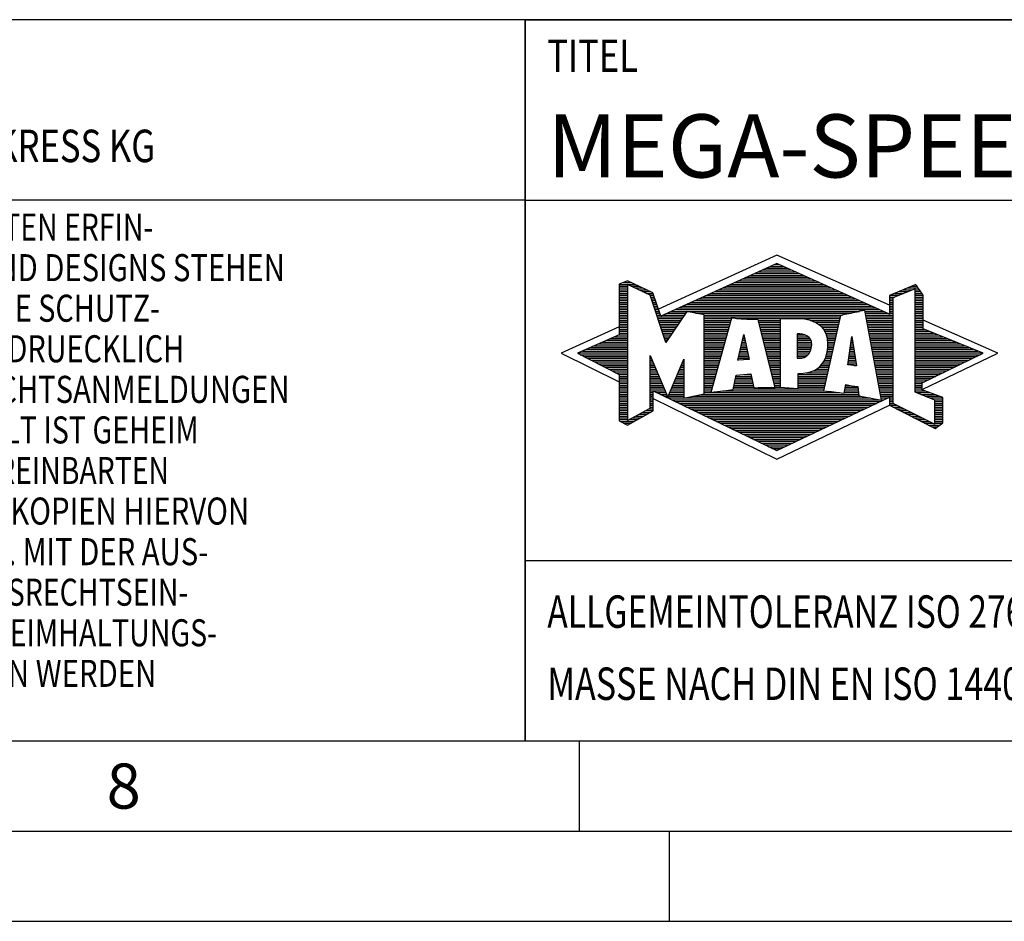
# Model space of a CAD drawing. Units: millimetres. Extents: x 0 to 594, y 0 to 420.
# Drawn here: x 366 to 421, y 0 to 50 of the extents above; entities that cross this region are included whole.
import ezdxf

# ---------------------------------------------------------------- set-up
doc = ezdxf.new("R2010")
doc.units = ezdxf.units.MM
doc.header["$LTSCALE"] = 32.67
doc.layers.add('608045012-000-00-ED1_FORMAT', color=7, linetype='CONTINUOUS')
doc.styles.get("Standard").update_dxf_attribs({"font": 'TXT.SHX', "width": 0.7})

# ---------------------------------------------------------------- blocks, each defined once
blk = doc.blocks.new('TITLEBLOCK_BL1', base_point=(489, 30))
at = {"layer": '608045012-000-00-ED1_FORMAT', "color": 7, "linetype": 'CONTINUOUS'}
for p, q in [((584, 50), (394, 50)), ((394, 10), (394, 50)), ((394, 40), (584, 40)), ((394, 20), (584, 20))]:
    blk.add_line(p, q, dxfattribs=at)
at = {"layer": '608045012-000-00-ED1_FORMAT', "color": 2, "linetype": 'CONTINUOUS', "width": 0.780952}
blk.add_text('TITEL', height=1.8, dxfattribs=at).set_placement((395.225, 47.1))
blk = doc.blocks.new('COPYRIGHT_BL2', base_point=(359, 30))
at = {"layer": '608045012-000-00-ED1_FORMAT', "color": 7, "linetype": 'CONTINUOUS'}
for p, q in [((394, 50), (324, 50)), ((324, 50), (324, 10)), ((394, 40), (324, 40))]:
    blk.add_line(p, q, dxfattribs=at)
at = {"layer": '608045012-000-00-ED1_FORMAT', "color": 3, "linetype": 'CONTINUOUS'}
blk.add_circle((338, 47), 1.5, dxfattribs=at)
blk.add_arc((338, 47), 0.915, 48.0077, 311.9923, dxfattribs=at)
at = {"layer": '608045012-000-00-ED1_FORMAT', "color": 2, "linetype": 'CONTINUOUS'}
for s, height, width, p in [('MAPAL', 2.5, 0.838095, (325, 45.75)), ('FABRIK FUER PRAEZISIONSWERKZEUGE DR. KRESS KG', 1.8, 0.781481, (325, 42.1)), ('ALLE RECHTE AN DEN IN DER ZEICHNUNG DARGESTELLTEN ERFIN-', 1.5, 0.771684, (324.5, 37.75)), ('DUNGEN, KNOW-HOW, TECHNISCHEN LOESUNGEN UND DESIGNS STEHEN', 1.5, 0.793103, (324.5, 35.5)), ('ALLEIN MAPAL ZU. SOWEIT MAPAL HIERAUF NOCH KEINE SCHUTZ-', 1.5, 0.780612, (324.5, 33.25)), ('RECHTE ANGEMELDET HAT, BEHAELT MAPAL SICH AUSDRUECKLICH', 1.5, 0.782684, (324.5, 31)), ('AUCH DAS RECHT ZUR EINREICHUNG VON SCHUTZRECHTSANMELDUNGEN', 1.5, 0.791872, (324.5, 28.75)), ('VOR. DIE ZEICHNUNG SOWIE DER DARGESTELLTE INHALT IST GEHEIM', 1.5, 0.77845, (324.5, 26.5)), ('ZU HALTEN. VERVIELFAELTIGUNGEN SIND NUR ZUM VEREINBARTEN', 1.5, 0.769558, (324.5, 24.25)), ('ZWECK GESTATTET. WEDER DIESE ZEICHNUNG NOCH KOPIEN HIERVON', 1.5, 0.796388, (324.5, 22)), ('DUERFEN DRITTEN ZUGAENGLICH GEMACHT WERDEN. MIT DER AUS-', 1.5, 0.794218, (324.5, 19.75)), ('HAENDIGUNG DIESER ZEICHNUNG IST KEINE NUTZUNGSRECHTSEIN-', 1.5, 0.773384, (324.5, 17.5)), ('RAEUMUNG VERBUNDEN. VERSTOESSE GEGEN DIE GEHEIMHALTUNGS-', 1.5, 0.775935, (324.5, 15.25)), ('VERPFLICHTUNG UND NUTZUNGSBESCHRAENKUNGEN WERDEN ', 1.5, 0.797376, (324.5, 13)), ('ZIVILRECHTLICH UND STRAFRECHTLICH VERFOLGT.', 1.5, 0.767996, (324.5, 10.75))]:
    blk.add_text(s, height=height, dxfattribs=dict(at, width=width)).set_placement(p)
blk = doc.blocks.new('FIRMENLOGO_BL3', base_point=(425.34, 30.061))
at = {"layer": '608045012-000-00-ED1_FORMAT', "color": 9, "linetype": 'CONTINUOUS'}
for p, q in [((407.95, 36.94), (401.391, 33.954)), ((414.202, 34.17), (407.95, 36.94)), ((407.157, 36.121), (408.751, 36.121)), ((407.378, 36.221), (408.528, 36.221)), ((407.598, 36.321), (408.305, 36.321)), ((407.819, 36.421), (408.083, 36.421)), ((399.666, 35.521), (399.692, 35.521)), ((405.834, 35.521), (410.087, 35.521)), ((406.055, 35.621), (409.864, 35.621)), ((406.275, 35.721), (409.641, 35.721)), ((406.496, 35.821), (409.419, 35.821)), ((406.716, 35.921), (409.196, 35.921)), ((406.937, 36.021), (408.973, 36.021)), ((399.207, 35.321), (400.109, 35.321)), ((399.207, 35.221), (399.683, 35.221)), ((399.207, 35.121), (399.683, 35.121)), ((399.207, 35.021), (399.683, 35.021)), ((399.431, 35.421), (399.901, 35.421)), ((399.884, 35.221), (400.318, 35.221)), ((400.093, 35.121), (400.526, 35.121)), ((400.302, 35.021), (400.735, 35.021)), ((404.732, 35.021), (411.2, 35.021)), ((404.952, 35.121), (410.977, 35.121)), ((405.173, 35.221), (410.754, 35.221)), ((405.393, 35.321), (410.532, 35.321)), ((405.614, 35.421), (410.309, 35.421)), ((414.409, 34.585), (415.61, 35.078)), ((414.961, 35.021), (415.472, 35.021)), ((415.202, 35.121), (415.804, 35.121)), ((415.444, 35.221), (415.738, 35.221)), ((415.61, 35.078), (415.61, 29.359)), ((415.61, 35.021), (415.873, 35.021)), ((399.208, 34.921), (399.683, 34.921)), ((399.208, 34.821), (399.683, 34.821)), ((399.208, 34.721), (399.683, 34.721)), ((399.208, 34.621), (399.683, 34.621)), ((399.208, 34.521), (399.683, 34.521)), ((399.208, 34.421), (399.683, 34.421)), ((400.512, 34.921), (400.943, 34.921)), ((400.721, 34.821), (401.089, 34.821)), ((400.93, 34.721), (401.124, 34.721)), ((400.972, 34.621), (401.158, 34.621)), ((401.005, 34.521), (401.193, 34.521)), ((401.038, 34.421), (401.228, 34.421)), ((403.409, 34.421), (412.535, 34.421)), ((403.63, 34.521), (412.313, 34.521)), ((403.85, 34.621), (412.09, 34.621)), ((404.071, 34.721), (411.868, 34.721)), ((404.291, 34.821), (411.645, 34.821)), ((404.511, 34.921), (411.422, 34.921)), ((414.202, 34.421), (414.409, 34.421)), ((414.203, 34.621), (414.497, 34.621)), ((414.203, 34.521), (414.409, 34.521)), ((414.236, 34.721), (414.74, 34.721)), ((414.409, 28.721), (414.409, 34.585)), ((414.478, 34.821), (414.984, 34.821)), ((414.719, 34.921), (415.228, 34.921)), ((415.61, 34.921), (415.943, 34.921)), ((415.61, 34.821), (416.013, 34.821)), ((415.61, 34.721), (416.079, 34.721)), ((415.61, 34.621), (416.079, 34.621)), ((415.61, 34.521), (416.079, 34.521)), ((415.61, 34.421), (416.079, 34.421)), ((399.208, 34.321), (399.683, 34.321)), ((399.208, 34.221), (399.683, 34.221)), ((399.208, 34.121), (399.683, 34.121)), ((399.208, 34.021), (399.683, 34.021)), ((399.208, 33.921), (399.683, 33.921)), ((401.072, 34.321), (401.263, 34.321)), ((401.105, 34.221), (401.298, 34.221)), ((401.138, 34.121), (401.333, 34.121)), ((401.172, 34.021), (401.368, 34.021)), ((401.205, 33.921), (401.403, 33.921)), ((402.307, 33.921), (413.649, 33.921)), ((402.527, 34.021), (413.426, 34.021)), ((402.748, 34.121), (413.203, 34.121)), ((402.968, 34.221), (412.981, 34.221)), ((403.189, 34.321), (412.758, 34.321)), ((414.202, 34.321), (414.409, 34.321)), ((414.202, 34.221), (414.409, 34.221)), ((414.202, 34.121), (414.409, 34.121)), ((414.202, 34.021), (414.409, 34.021)), ((414.202, 33.921), (414.409, 33.921)), ((415.61, 34.321), (416.079, 34.321)), ((415.61, 34.221), (416.079, 34.221)), ((415.61, 34.121), (416.079, 34.121)), ((415.61, 34.021), (416.079, 34.021)), ((415.61, 33.921), (416.079, 33.921)), ((399.208, 33.821), (399.683, 33.821)), ((399.208, 33.721), (399.683, 33.721)), ((399.208, 33.621), (399.683, 33.621)), ((399.209, 33.521), (399.683, 33.521)), ((399.209, 33.421), (399.683, 33.421)), ((399.209, 33.321), (399.683, 33.321)), ((401.238, 33.821), (401.438, 33.821)), ((401.272, 33.721), (401.473, 33.721)), ((401.305, 33.621), (401.507, 33.621)), ((401.338, 33.521), (402.77, 33.521)), ((401.372, 33.421), (402.702, 33.421)), ((401.405, 33.321), (402.635, 33.321)), ((401.645, 33.621), (402.838, 33.621)), ((401.866, 33.721), (402.906, 33.721)), ((402.086, 33.821), (412.536, 33.821)), ((403.456, 33.721), (412.079, 33.721)), ((403.93, 33.621), (411.602, 33.621)), ((403.93, 33.521), (411.477, 33.521)), ((403.93, 33.421), (405.442, 33.421)), ((403.93, 33.321), (405.414, 33.321)), ((405.722, 33.421), (411.454, 33.421)), ((406.925, 33.321), (408.139, 33.321)), ((409.819, 33.321), (411.431, 33.321)), ((412.844, 33.821), (413.871, 33.821)), ((412.863, 33.721), (414.094, 33.721)), ((412.882, 33.621), (414.409, 33.621)), ((412.9, 33.521), (414.409, 33.521)), ((412.919, 33.421), (414.409, 33.421)), ((412.938, 33.321), (414.409, 33.321)), ((414.202, 33.821), (414.409, 33.821)), ((414.202, 33.721), (414.409, 33.721)), ((415.61, 33.821), (416.079, 33.821)), ((415.61, 33.721), (416.079, 33.721)), ((415.61, 33.621), (416.079, 33.621)), ((415.61, 33.521), (416.079, 33.521)), ((415.61, 33.421), (416.079, 33.421)), ((415.61, 33.321), (416.079, 33.321)), ((420.227, 31.5), (416.079, 33.338)), ((399.209, 32.961), (396, 31.5)), ((399.209, 33.221), (399.683, 33.221)), ((399.209, 33.121), (399.683, 33.121)), ((399.209, 33.021), (399.683, 33.021)), ((399.209, 32.921), (399.683, 32.921)), ((399.209, 32.821), (399.683, 32.821)), ((401.438, 33.221), (402.567, 33.221)), ((401.472, 33.121), (402.499, 33.121)), ((401.505, 33.021), (402.431, 33.021)), ((401.538, 32.921), (402.364, 32.921)), ((401.571, 32.821), (402.296, 32.821)), ((403.93, 33.221), (405.386, 33.221)), ((403.93, 33.121), (405.358, 33.121)), ((403.93, 33.021), (405.33, 33.021)), ((403.93, 32.921), (405.303, 32.921)), ((403.93, 32.821), (405.275, 32.821)), ((406.951, 33.221), (408.139, 33.221)), ((406.976, 33.121), (408.139, 33.121)), ((407.001, 33.021), (408.139, 33.021)), ((407.027, 32.921), (408.139, 32.921)), ((407.052, 32.821), (408.139, 32.821)), ((410.074, 33.221), (411.409, 33.221)), ((410.251, 33.121), (411.386, 33.121)), ((410.379, 33.021), (411.363, 33.021)), ((410.479, 32.921), (411.34, 32.921)), ((410.564, 32.821), (411.317, 32.821)), ((412.956, 33.221), (414.409, 33.221)), ((412.975, 33.121), (414.409, 33.121)), ((412.994, 33.021), (414.409, 33.021)), ((413.012, 32.921), (414.409, 32.921)), ((413.031, 32.821), (414.409, 32.821)), ((415.61, 33.221), (416.079, 33.221)), ((415.61, 33.121), (416.079, 33.121)), ((415.61, 33.021), (416.079, 33.021)), ((415.61, 32.921), (416.079, 32.921)), ((415.61, 32.821), (416.171, 32.821)), ((398.74, 32.321), (399.683, 32.321)), ((398.965, 32.421), (399.683, 32.421)), ((399.189, 32.521), (399.683, 32.521)), ((399.209, 32.721), (399.683, 32.721)), ((399.209, 32.621), (399.683, 32.621)), ((401.605, 32.721), (402.228, 32.721)), ((401.638, 32.621), (402.161, 32.621)), ((401.671, 32.521), (402.093, 32.521)), ((401.705, 32.421), (402.025, 32.421)), ((401.738, 32.321), (401.957, 32.321)), ((403.93, 32.721), (405.247, 32.721)), ((403.93, 32.621), (405.219, 32.621)), ((403.93, 32.521), (405.191, 32.521)), ((403.93, 32.421), (405.163, 32.421)), ((403.93, 32.321), (405.135, 32.321)), ((405.789, 31.119), (406.121, 32.544)), ((406.069, 32.321), (406.169, 32.321)), ((406.092, 32.421), (406.147, 32.421)), ((406.116, 32.521), (406.126, 32.521)), ((406.121, 32.544), (406.418, 31.155)), ((407.078, 32.721), (408.139, 32.721)), ((407.103, 32.621), (408.139, 32.621)), ((407.128, 32.521), (408.139, 32.521)), ((407.154, 32.421), (408.139, 32.421)), ((407.179, 32.321), (408.139, 32.321)), ((409.084, 32.521), (409.515, 32.521)), ((409.085, 32.421), (409.705, 32.421)), ((409.085, 32.321), (409.799, 32.321)), ((410.626, 32.721), (411.295, 32.721)), ((410.679, 32.621), (411.272, 32.621)), ((410.719, 32.521), (411.249, 32.521)), ((410.749, 32.421), (411.226, 32.421)), ((410.77, 32.321), (411.204, 32.321)), ((411.892, 30.854), (412.118, 32.434)), ((412.101, 32.321), (412.135, 32.321)), ((412.116, 32.421), (412.12, 32.421)), ((412.118, 32.434), (412.373, 30.811)), ((413.05, 32.721), (414.409, 32.721)), ((413.068, 32.621), (414.409, 32.621)), ((413.087, 32.521), (414.409, 32.521)), ((413.106, 32.421), (414.409, 32.421)), ((413.124, 32.321), (414.409, 32.321)), ((415.61, 32.721), (416.415, 32.721)), ((415.61, 32.621), (416.659, 32.621)), ((415.61, 32.521), (416.904, 32.521)), ((415.61, 32.421), (417.148, 32.421)), ((415.61, 32.321), (417.393, 32.321)), ((397.395, 31.721), (399.683, 31.721)), ((397.62, 31.821), (399.683, 31.821)), ((397.844, 31.921), (399.683, 31.921)), ((398.068, 32.021), (399.683, 32.021)), ((398.292, 32.121), (399.683, 32.121)), ((398.516, 32.221), (399.683, 32.221)), ((401.771, 32.221), (401.89, 32.221)), ((401.805, 32.121), (401.822, 32.121)), ((403.93, 32.221), (405.107, 32.221)), ((403.93, 32.121), (405.079, 32.121)), ((403.93, 32.021), (405.051, 32.021)), ((403.93, 31.921), (405.024, 31.921)), ((403.93, 31.821), (404.996, 31.821)), ((403.93, 31.721), (404.968, 31.721)), ((405.929, 31.721), (406.297, 31.721)), ((405.953, 31.821), (406.276, 31.821)), ((405.976, 31.921), (406.254, 31.921)), ((405.999, 32.021), (406.233, 32.021)), ((406.023, 32.121), (406.212, 32.121)), ((406.046, 32.221), (406.19, 32.221)), ((407.204, 32.221), (408.14, 32.221)), ((407.23, 32.121), (408.14, 32.121)), ((407.255, 32.021), (408.14, 32.021)), ((407.281, 31.921), (408.14, 31.921)), ((407.306, 31.821), (408.14, 31.821)), ((407.331, 31.721), (408.14, 31.721)), ((409.086, 32.221), (409.852, 32.221)), ((409.086, 32.121), (409.88, 32.121)), ((409.087, 32.021), (409.895, 32.021)), ((409.088, 31.921), (409.895, 31.921)), ((409.088, 31.821), (409.883, 31.821)), ((409.089, 31.721), (409.862, 31.721)), ((410.767, 31.721), (411.067, 31.721)), ((410.778, 31.821), (411.09, 31.821)), ((410.785, 32.221), (411.181, 32.221)), ((410.785, 31.921), (411.112, 31.921)), ((410.788, 32.121), (411.158, 32.121)), ((410.791, 32.021), (411.135, 32.021)), ((412.016, 31.721), (412.23, 31.721)), ((412.03, 31.821), (412.214, 31.821)), ((412.044, 31.921), (412.198, 31.921)), ((412.059, 32.021), (412.182, 32.021)), ((412.073, 32.121), (412.167, 32.121)), ((412.087, 32.221), (412.151, 32.221)), ((413.143, 32.221), (414.409, 32.221)), ((413.162, 32.121), (414.409, 32.121)), ((413.18, 32.021), (414.409, 32.021)), ((413.199, 31.921), (414.409, 31.921)), ((413.218, 31.821), (414.409, 31.821)), ((413.236, 31.721), (414.409, 31.721)), ((415.61, 32.221), (417.637, 32.221)), ((415.61, 32.121), (417.882, 32.121)), ((415.61, 32.021), (418.126, 32.021)), ((415.61, 31.921), (418.37, 31.921)), ((415.61, 31.821), (418.615, 31.821)), ((415.61, 31.721), (418.859, 31.721)), ((396, 31.5), (399.209, 29.925)), ((396.947, 31.521), (399.683, 31.521)), ((397.056, 31.421), (399.683, 31.421)), ((397.171, 31.621), (399.683, 31.621)), ((397.251, 31.321), (399.683, 31.321)), ((397.447, 31.221), (399.683, 31.221)), ((400.94, 31.321), (400.966, 31.321)), ((400.94, 31.221), (401.007, 31.221)), ((403.93, 31.621), (404.94, 31.621)), ((403.93, 31.521), (404.912, 31.521)), ((403.93, 31.421), (404.884, 31.421)), ((403.93, 31.321), (404.856, 31.321)), ((403.93, 31.221), (404.828, 31.221)), ((406.418, 31.155), (405.789, 31.119)), ((405.813, 31.221), (406.404, 31.221)), ((405.836, 31.321), (406.383, 31.321)), ((405.859, 31.421), (406.361, 31.421)), ((405.883, 31.521), (406.34, 31.521)), ((405.906, 31.621), (406.318, 31.621)), ((407.357, 31.621), (408.14, 31.621)), ((407.382, 31.521), (408.14, 31.521)), ((407.407, 31.421), (408.14, 31.421)), ((407.433, 31.321), (408.14, 31.321)), ((407.458, 31.221), (408.14, 31.221)), ((409.089, 31.621), (409.828, 31.621)), ((409.09, 31.521), (409.776, 31.521)), ((409.091, 31.421), (409.698, 31.421)), ((409.091, 31.321), (409.572, 31.321)), ((410.642, 31.221), (410.953, 31.221)), ((410.681, 31.321), (410.976, 31.321)), ((410.709, 31.421), (410.999, 31.421)), ((410.736, 31.521), (411.021, 31.521)), ((410.752, 31.621), (411.044, 31.621)), ((411.944, 31.221), (412.308, 31.221)), ((411.959, 31.321), (412.293, 31.321)), ((411.973, 31.421), (412.277, 31.421)), ((411.987, 31.521), (412.261, 31.521)), ((412.002, 31.621), (412.245, 31.621)), ((413.255, 31.621), (414.409, 31.621)), ((413.274, 31.521), (414.409, 31.521)), ((413.292, 31.421), (414.409, 31.421)), ((413.311, 31.321), (414.409, 31.321)), ((413.329, 31.221), (414.409, 31.221)), ((415.61, 31.621), (419.104, 31.621)), ((415.61, 31.521), (419.348, 31.521)), ((415.61, 31.421), (419.235, 31.421)), ((415.61, 31.321), (419.03, 31.321)), ((415.61, 31.221), (418.825, 31.221)), ((416.018, 29.489), (420.227, 31.5)), ((397.642, 31.121), (399.683, 31.121)), ((397.837, 31.021), (399.683, 31.021)), ((398.033, 30.921), (399.683, 30.921)), ((398.228, 30.821), (399.683, 30.821)), ((398.424, 30.721), (399.683, 30.721)), ((398.619, 30.621), (399.683, 30.621)), ((400.94, 31.121), (401.049, 31.121)), ((400.94, 31.021), (401.091, 31.021)), ((400.94, 30.921), (401.133, 30.921)), ((400.94, 30.821), (401.174, 30.821)), ((400.94, 30.721), (401.216, 30.721)), ((400.94, 30.621), (401.258, 30.621)), ((402.567, 30.621), (402.801, 30.621)), ((402.609, 30.721), (402.801, 30.721)), ((402.651, 30.821), (402.801, 30.821)), ((402.694, 30.921), (402.801, 30.921)), ((402.736, 31.021), (402.801, 31.021)), ((402.778, 31.121), (402.801, 31.121)), ((403.93, 31.121), (404.8, 31.121)), ((403.93, 31.021), (404.772, 31.021)), ((403.93, 30.921), (404.745, 30.921)), ((403.93, 30.821), (404.717, 30.821)), ((403.93, 30.721), (404.689, 30.721)), ((403.93, 30.621), (404.661, 30.621)), ((405.789, 31.121), (405.821, 31.121)), ((407.483, 31.121), (408.14, 31.121)), ((407.509, 31.021), (408.14, 31.021)), ((407.534, 30.921), (408.14, 30.921)), ((407.56, 30.821), (408.14, 30.821)), ((407.585, 30.721), (408.14, 30.721)), ((407.61, 30.621), (408.141, 30.621)), ((410.146, 30.621), (410.816, 30.621)), ((410.283, 30.721), (410.839, 30.721)), ((410.389, 30.821), (410.862, 30.821)), ((410.477, 30.921), (410.885, 30.921)), ((410.542, 31.021), (410.907, 31.021)), ((410.599, 31.121), (410.93, 31.121)), ((412.373, 30.811), (411.892, 30.854)), ((411.902, 30.921), (412.355, 30.921)), ((411.916, 31.021), (412.34, 31.021)), ((411.93, 31.121), (412.324, 31.121)), ((412.257, 30.821), (412.371, 30.821)), ((413.348, 31.121), (414.409, 31.121)), ((413.367, 31.021), (414.409, 31.021)), ((413.385, 30.921), (414.409, 30.921)), ((413.404, 30.821), (414.409, 30.821)), ((413.423, 30.721), (414.409, 30.721)), ((413.441, 30.621), (414.409, 30.621)), ((415.61, 31.121), (418.62, 31.121)), ((415.61, 31.021), (418.414, 31.021)), ((415.61, 30.921), (418.209, 30.921)), ((415.61, 30.821), (418.004, 30.821)), ((415.61, 30.721), (417.799, 30.721)), ((415.61, 30.621), (417.593, 30.621)), ((398.815, 30.521), (399.683, 30.521)), ((399.01, 30.421), (399.683, 30.421)), ((399.205, 30.321), (399.683, 30.321)), ((399.209, 30.221), (399.683, 30.221)), ((399.209, 30.121), (399.683, 30.121)), ((400.94, 30.521), (401.299, 30.521)), ((400.94, 30.421), (401.341, 30.421)), ((400.94, 30.321), (401.383, 30.321)), ((400.94, 30.221), (401.424, 30.221)), ((400.94, 30.121), (401.466, 30.121)), ((402.356, 30.121), (402.801, 30.121)), ((402.398, 30.221), (402.801, 30.221)), ((402.441, 30.321), (402.801, 30.321)), ((402.483, 30.421), (402.801, 30.421)), ((402.525, 30.521), (402.801, 30.521)), ((403.93, 30.521), (404.633, 30.521)), ((403.93, 30.421), (404.605, 30.421)), ((403.93, 30.321), (404.577, 30.321)), ((403.93, 30.221), (404.549, 30.221)), ((403.93, 30.121), (404.521, 30.121)), ((405.674, 30.121), (406.571, 30.121)), ((405.697, 30.221), (406.55, 30.221)), ((406.145, 30.321), (406.529, 30.321)), ((407.636, 30.521), (408.141, 30.521)), ((407.661, 30.421), (408.141, 30.421)), ((407.686, 30.321), (408.141, 30.321)), ((407.712, 30.221), (408.141, 30.221)), ((407.737, 30.121), (408.141, 30.121)), ((409.149, 30.121), (410.702, 30.121)), ((409.15, 30.321), (410.748, 30.321)), ((409.15, 30.221), (410.725, 30.221)), ((409.583, 30.421), (410.771, 30.421)), ((409.949, 30.521), (410.794, 30.521)), ((413.46, 30.521), (414.409, 30.521)), ((413.479, 30.421), (414.409, 30.421)), ((413.497, 30.321), (414.409, 30.321)), ((413.516, 30.221), (414.409, 30.221)), ((413.535, 30.121), (414.409, 30.121)), ((415.61, 30.521), (417.388, 30.521)), ((415.61, 30.421), (417.183, 30.421)), ((415.61, 30.321), (416.978, 30.321)), ((415.61, 30.221), (416.772, 30.221)), ((415.61, 30.121), (416.567, 30.121)), ((399.209, 30.021), (399.683, 30.021)), ((399.209, 29.921), (399.683, 29.921)), ((399.209, 29.821), (399.683, 29.821)), ((399.209, 29.721), (399.683, 29.721)), ((399.209, 29.621), (399.683, 29.621)), ((399.209, 29.521), (399.683, 29.521)), ((400.94, 30.021), (401.508, 30.021)), ((400.94, 29.921), (401.549, 29.921)), ((400.94, 29.821), (401.591, 29.821)), ((400.94, 29.721), (401.633, 29.721)), ((400.94, 29.621), (401.675, 29.621)), ((400.94, 29.521), (401.716, 29.521)), ((402.103, 29.521), (402.799, 29.521)), ((402.145, 29.621), (402.799, 29.621)), ((402.188, 29.721), (402.8, 29.721)), ((402.23, 29.821), (402.8, 29.821)), ((402.272, 29.921), (402.8, 29.921)), ((402.314, 30.021), (402.8, 30.021)), ((403.93, 30.021), (404.493, 30.021)), ((403.93, 29.921), (404.466, 29.921)), ((403.93, 29.821), (404.438, 29.821)), ((403.93, 29.721), (404.41, 29.721)), ((403.93, 29.621), (404.382, 29.621)), ((403.93, 29.521), (404.354, 29.521)), ((405.536, 29.521), (410.566, 29.521)), ((405.559, 29.621), (406.676, 29.621)), ((405.582, 29.721), (406.655, 29.721)), ((405.605, 29.821), (406.634, 29.821)), ((405.628, 29.921), (406.613, 29.921)), ((405.651, 30.021), (406.592, 30.021)), ((407.762, 30.021), (408.141, 30.021)), ((407.788, 29.921), (408.141, 29.921)), ((407.813, 29.821), (408.141, 29.821)), ((407.839, 29.721), (408.141, 29.721)), ((407.864, 29.621), (408.141, 29.621)), ((409.148, 29.821), (410.634, 29.821)), ((409.148, 29.721), (410.611, 29.721)), ((409.148, 29.621), (410.589, 29.621)), ((409.149, 30.021), (410.68, 30.021)), ((409.149, 29.921), (410.657, 29.921)), ((411.744, 29.521), (412.461, 29.521)), ((411.763, 29.621), (412.45, 29.621)), ((411.782, 29.721), (412.003, 29.721)), ((413.553, 30.021), (414.409, 30.021)), ((413.572, 29.921), (414.409, 29.921)), ((413.591, 29.821), (414.409, 29.821)), ((413.609, 29.721), (414.409, 29.721)), ((413.628, 29.621), (414.409, 29.621)), ((413.647, 29.521), (414.409, 29.521)), ((415.61, 30.021), (416.362, 30.021)), ((415.61, 29.921), (416.156, 29.921)), ((415.61, 29.821), (416.023, 29.821)), ((415.61, 29.721), (416.023, 29.721)), ((415.61, 29.621), (416.022, 29.621)), ((415.61, 29.521), (416.022, 29.521)), ((399.208, 29.321), (399.683, 29.321)), ((399.208, 29.221), (399.683, 29.221)), ((399.208, 29.121), (399.683, 29.121)), ((399.208, 29.021), (399.683, 29.021)), ((399.209, 29.421), (399.683, 29.421)), ((400.94, 29.421), (401.758, 29.421)), ((400.94, 29.321), (401.104, 29.321)), ((400.94, 29.221), (401.104, 29.221)), ((400.94, 29.121), (401.104, 29.121)), ((400.94, 29.021), (401.104, 29.021)), ((401.104, 28.995), (407.95, 25.634)), ((401.299, 29.321), (401.8, 29.321)), ((401.505, 29.221), (401.841, 29.221)), ((401.712, 29.121), (401.883, 29.121)), ((401.919, 29.021), (402.796, 29.021)), ((401.935, 29.121), (402.797, 29.121)), ((401.977, 29.221), (402.797, 29.221)), ((402.019, 29.321), (402.798, 29.321)), ((402.061, 29.421), (402.798, 29.421)), ((402.837, 29.021), (413.139, 29.021)), ((403.303, 29.121), (412.626, 29.121)), ((403.769, 29.221), (412.495, 29.221)), ((403.93, 29.421), (404.326, 29.421)), ((403.93, 29.321), (404.298, 29.321)), ((404.301, 29.321), (411.428, 29.321)), ((404.956, 29.421), (410.572, 29.421)), ((411.706, 29.321), (412.484, 29.321)), ((411.725, 29.421), (412.472, 29.421)), ((413.665, 29.421), (414.409, 29.421)), ((413.684, 29.321), (414.409, 29.321)), ((413.703, 29.221), (414.409, 29.221)), ((413.721, 29.121), (414.409, 29.121)), ((413.74, 29.021), (414.115, 29.021)), ((414.202, 29.021), (414.409, 29.021)), ((415.61, 29.421), (416.183, 29.421)), ((415.61, 29.359), (416.698, 28.918)), ((415.704, 29.321), (416.448, 29.321)), ((415.951, 29.221), (416.713, 29.221)), ((416.197, 29.121), (416.978, 29.121)), ((416.444, 29.021), (417.168, 29.021)), ((399.208, 28.921), (399.683, 28.921)), ((399.208, 28.821), (399.683, 28.821)), ((399.208, 28.721), (399.683, 28.721)), ((399.208, 28.621), (399.683, 28.621)), ((399.208, 28.521), (399.683, 28.521)), ((399.208, 28.421), (399.683, 28.421)), ((400.889, 28.421), (401.104, 28.421)), ((400.94, 28.921), (401.104, 28.921)), ((400.94, 28.821), (401.104, 28.821)), ((400.94, 28.721), (401.104, 28.721)), ((400.94, 28.621), (401.104, 28.621)), ((400.94, 28.521), (401.104, 28.521)), ((402.125, 28.921), (413.653, 28.921)), ((402.332, 28.821), (413.692, 28.821)), ((402.539, 28.721), (413.481, 28.721)), ((402.745, 28.621), (413.27, 28.621)), ((402.952, 28.521), (413.058, 28.521)), ((403.159, 28.421), (412.847, 28.421)), ((407.95, 25.634), (414.201, 28.621)), ((413.759, 28.921), (413.903, 28.921)), ((414.202, 28.921), (414.409, 28.921)), ((414.202, 28.821), (414.409, 28.821)), ((414.202, 28.721), (414.409, 28.721)), ((414.203, 28.621), (414.609, 28.621)), ((414.392, 28.521), (414.809, 28.521)), ((416.698, 27.576), (414.409, 28.721)), ((414.588, 28.421), (415.009, 28.421)), ((416.69, 28.921), (417.168, 28.921)), ((416.698, 28.918), (416.698, 27.576)), ((416.698, 28.821), (417.168, 28.821)), ((416.698, 28.721), (417.168, 28.721)), ((416.698, 28.621), (417.168, 28.621)), ((416.698, 28.521), (417.168, 28.521)), ((416.698, 28.421), (417.168, 28.421)), ((399.207, 28.021), (399.683, 28.021)), ((399.207, 27.921), (399.683, 27.921)), ((399.208, 28.321), (399.683, 28.321)), ((399.208, 28.221), (399.683, 28.221)), ((399.208, 28.121), (399.683, 28.121)), ((399.971, 27.921), (400.394, 27.921)), ((400.155, 28.021), (400.573, 28.021)), ((400.338, 28.121), (400.752, 28.121)), ((400.522, 28.221), (400.932, 28.221)), ((400.706, 28.321), (401.104, 28.321)), ((403.365, 28.321), (412.636, 28.321)), ((403.572, 28.221), (412.425, 28.221)), ((403.779, 28.121), (412.213, 28.121)), ((403.986, 28.021), (412.002, 28.021)), ((404.192, 27.921), (411.791, 27.921)), ((414.784, 28.321), (415.209, 28.321)), ((414.98, 28.221), (415.409, 28.221)), ((415.176, 28.121), (415.609, 28.121)), ((415.372, 28.021), (415.809, 28.021)), ((415.568, 27.921), (416.009, 27.921)), ((416.698, 28.321), (417.168, 28.321)), ((416.698, 28.221), (417.168, 28.221)), ((416.698, 28.121), (417.168, 28.121)), ((416.698, 28.021), (417.168, 28.021)), ((416.698, 27.921), (417.168, 27.921)), ((399.207, 27.821), (399.683, 27.821)), ((399.282, 27.721), (400.036, 27.721)), ((399.482, 27.621), (399.856, 27.621)), ((399.788, 27.821), (400.215, 27.821)), ((404.399, 27.821), (411.58, 27.821)), ((404.606, 27.721), (411.369, 27.721)), ((404.812, 27.621), (411.157, 27.621)), ((405.019, 27.521), (410.946, 27.521)), ((405.226, 27.421), (410.735, 27.421)), ((405.432, 27.321), (410.524, 27.321)), ((415.765, 27.821), (416.209, 27.821)), ((415.961, 27.721), (416.409, 27.721)), ((416.157, 27.621), (416.609, 27.621)), ((416.353, 27.521), (416.996, 27.521)), ((416.549, 27.421), (416.864, 27.421)), ((416.698, 27.821), (417.168, 27.821)), ((416.698, 27.721), (417.168, 27.721)), ((416.698, 27.621), (417.128, 27.621)), ((405.639, 27.221), (410.312, 27.221)), ((405.846, 27.121), (410.101, 27.121)), ((406.052, 27.021), (409.89, 27.021)), ((406.259, 26.921), (409.679, 26.921)), ((406.466, 26.821), (409.467, 26.821)), ((406.672, 26.721), (409.256, 26.721)), ((406.879, 26.621), (409.045, 26.621)), ((407.086, 26.521), (408.834, 26.521)), ((407.292, 26.421), (408.622, 26.421)), ((407.499, 26.321), (408.411, 26.321)), ((407.706, 26.221), (408.2, 26.221)), ((407.912, 26.121), (407.989, 26.121))]:
    blk.add_line(p, q, dxfattribs=at)
for points, knots in [([(414.203, 28.618), (414.203, 28.618), (414.202, 29.062), (414.202, 29.062), (414.202, 29.062), (407.95, 26.103), (407.95, 26.103), (407.95, 26.103), (401.104, 29.415), (401.104, 29.415), (401.104, 29.415), (401.104, 28.317), (401.104, 28.317), (401.104, 28.317), (399.68, 27.522), (399.68, 27.522), (399.68, 27.522), (399.207, 27.758), (399.207, 27.758), (399.207, 27.758), (399.209, 30.319), (399.209, 30.319), (399.209, 30.319), (396.901, 31.5), (396.901, 31.5), (396.901, 31.5), (399.209, 32.53), (399.209, 32.53), (399.209, 32.53), (399.207, 35.326), (399.207, 35.326), (399.207, 35.326), (399.68, 35.527), (399.68, 35.527), (399.68, 35.527), (401.076, 34.857), (401.076, 34.857), (401.076, 34.857), (401.526, 33.567), (401.526, 33.567), (401.526, 33.567), (407.95, 36.481), (407.95, 36.481), (407.95, 36.481), (414.202, 33.672), (414.202, 33.672), (414.202, 33.672), (414.203, 34.707), (414.203, 34.707), (414.203, 34.707), (415.676, 35.317), (415.676, 35.317), (415.68, 35.29), (416.079, 34.726), (416.079, 34.726), (416.079, 34.726), (416.079, 32.858), (416.079, 32.858), (416.079, 32.858), (419.398, 31.5), (419.398, 31.5), (419.398, 31.5), (416.023, 29.856), (416.023, 29.856), (416.023, 29.856), (416.022, 29.482), (416.022, 29.482), (416.022, 29.482), (417.168, 29.049), (417.168, 29.049), (417.168, 29.049), (417.168, 27.651), (417.168, 27.651), (417.168, 27.651), (416.737, 27.325), (416.737, 27.325), (416.737, 27.325), (414.203, 28.618), (414.203, 28.618)], [0, 0, 0, 0, 1, 1, 1, 2, 2, 2, 3, 3, 3, 4, 4, 4, 5, 5, 5, 6, 6, 6, 7, 7, 7, 8, 8, 8, 9, 9, 9, 10, 10, 10, 11, 11, 11, 12, 12, 12, 13, 13, 13, 14, 14, 14, 15, 15, 15, 16, 16, 16, 17, 17, 17, 18, 18, 18, 19, 19, 19, 20, 20, 20, 21, 21, 21, 22, 22, 22, 23, 23, 23, 24, 24, 24, 25, 25, 25, 26, 26, 26, 26]), ([(401.81, 32.104), (401.81, 32.104), (402.97, 33.817), (402.97, 33.817), (402.97, 33.817), (403.93, 33.628), (403.93, 33.628), (403.93, 33.628), (403.93, 29.256), (403.93, 29.256), (403.93, 29.256), (402.796, 29.012), (402.796, 29.012), (402.796, 29.012), (402.809, 31.186), (402.799, 31.172), (402.799, 31.172), (401.909, 29.059), (401.909, 29.059), (401.909, 29.059), (400.94, 31.383), (400.94, 31.383), (400.94, 31.383), (400.94, 28.449), (400.94, 28.449), (400.94, 28.449), (399.683, 27.764), (399.683, 27.764), (399.683, 27.764), (399.683, 35.317), (399.683, 35.317), (399.683, 35.317), (400.94, 34.716), (400.94, 34.716), (400.94, 34.716), (401.81, 32.104), (401.81, 32.104)], [0, 0, 0, 0, 1, 1, 1, 2, 2, 2, 3, 3, 3, 4, 4, 4, 5, 5, 5, 6, 6, 6, 7, 7, 7, 8, 8, 8, 9, 9, 9, 10, 10, 10, 11, 11, 11, 12, 12, 12, 12]), ([(413.763, 28.9), (413.763, 28.9), (412.503, 29.145), (412.503, 29.145), (412.503, 29.145), (412.446, 29.651), (412.446, 29.651), (412.249, 29.696), (411.99, 29.708), (411.79, 29.763), (411.79, 29.763), (411.699, 29.285), (411.699, 29.285), (411.219, 29.349), (411.034, 29.373), (410.544, 29.424), (410.544, 29.424), (411.494, 33.598), (411.494, 33.598), (412.105, 33.715), (412.832, 33.889), (412.832, 33.889), (412.832, 33.889), (413.763, 28.9), (413.763, 28.9)], [0, 0, 0, 0, 1, 1, 1, 2, 2, 2, 3, 3, 3, 4, 4, 4, 5, 5, 5, 6, 6, 6, 7, 7, 7, 8, 8, 8, 8]), ([(406.916, 33.358), (406.916, 33.358), (407.867, 29.607), (407.867, 29.607), (407.502, 29.612), (406.941, 29.61), (406.686, 29.577), (406.686, 29.577), (406.522, 30.353), (406.522, 30.353), (406.522, 30.353), (405.712, 30.284), (405.712, 30.284), (405.712, 30.284), (405.528, 29.489), (405.528, 29.489), (405.235, 29.448), (404.826, 29.42), (404.298, 29.32), (404.298, 29.32), (405.451, 33.453), (405.451, 33.453), (406.032, 33.375), (406.197, 33.385), (406.916, 33.358)], [0, 0, 0, 0, 1, 1, 1, 2, 2, 2, 3, 3, 3, 4, 4, 4, 5, 5, 5, 6, 6, 6, 7, 7, 7, 8, 8, 8, 8]), ([(410.792, 32.027), (410.771, 31.537), (410.704, 30.382), (409.15, 30.382), (409.15, 30.382), (409.147, 29.544), (409.147, 29.544), (409.147, 29.544), (408.141, 29.619), (408.141, 29.619), (408.141, 29.619), (408.139, 33.384), (408.139, 33.384), (408.139, 33.384), (409.093, 33.414), (409.093, 33.414), (410.207, 33.433), (410.826, 32.833), (410.792, 32.027)], [0, 0, 0, 0, 1, 1, 1, 2, 2, 2, 3, 3, 3, 4, 4, 4, 5, 5, 5, 6, 6, 6, 6]), ([(409.9, 31.974), (409.861, 31.105), (409.092, 31.227), (409.092, 31.227), (409.092, 31.227), (409.084, 32.579), (409.084, 32.579), (409.479, 32.569), (409.878, 32.505), (409.9, 31.974)], [0, 0, 0, 0, 1, 1, 1, 2, 2, 2, 3, 3, 3, 3])]:
    blk.add_open_spline(points, degree=3, knots=knots, dxfattribs=at)
blk = doc.blocks.new('TITLEBLOCK_ELEMENTS_BL4', base_point=(416.969, 15))
at = {"layer": '608045012-000-00-ED1_FORMAT', "color": 3, "linetype": 'CONTINUOUS'}
blk.add_circle((437.464, 13.175), 1.25, dxfattribs=at)
at = {"layer": '608045012-000-00-ED1_FORMAT', "color": 2, "linetype": 'CONTINUOUS'}
for s, width, p in [('ALLGEMEINTOLERANZ ISO 2768-fH', 0.760263, (395.225, 16.275)), ('MASSE NACH DIN EN ISO 14405-1', 0.770936, (395.225, 12.275)), ('E', 0.714286, (437.082, 12.275))]:
    blk.add_text(s, height=1.8, dxfattribs=dict(at, width=width)).set_placement(p)

msp = doc.modelspace()

# ---------------------------------------------------------------- linework, layer by layer
at = {"layer": '608045012-000-00-ED1_FORMAT', "color": 3, "linetype": 'CONTINUOUS'}
for p, q in [((394, 50), (584, 50)), ((394, 50), (394, 10)), ((394, 10), (584, 10)), ((397, 10), (397, 5)), ((5, 5), (589, 5)), ((402, 0), (402, 5)), ((0, 0), (594, 0))]:
    msp.add_line(p, q, dxfattribs=at)
at = {"layer": '608045012-000-00-ED1_FORMAT', "color": 7, "linetype": 'CONTINUOUS'}
msp.add_line((10, 10), (584, 10), dxfattribs=at)

# ---------------------------------------------------------------- block references
at = {"layer": '608045012-000-00-ED1_FORMAT', "color": 3, "linetype": 'CONTINUOUS'}
for name, p in [('COPYRIGHT_BL2', (359, 30)), ('TITLEBLOCK_BL1', (489, 30)), ('FIRMENLOGO_BL3', (425.3398, 30.0614)), ('TITLEBLOCK_ELEMENTS_BL4', (416.9694, 15))]:
    msp.add_blockref(name, p, dxfattribs=at)

# ---------------------------------------------------------------- texts
at = {"layer": '608045012-000-00-ED1_FORMAT', "color": 7, "linetype": 'CONTINUOUS', "insert": (395.225, 44.75), "char_height": 3.5, "width": 202.875, "attachment_point": 1, "line_spacing_factor": 0.9}
msp.add_mtext('MEGA-SPEED-DRILL-INOX, SCHAFTFORM HAK, BESCHICHTET', dxfattribs=at)
at = {"layer": '608045012-000-00-ED1_FORMAT', "color": 2, "linetype": 'CONTINUOUS', "insert": (370.7798, 8.75), "char_height": 2.5, "width": 3.660714, "attachment_point": 1, "line_spacing_factor": 0.9}
msp.add_mtext('8', dxfattribs=at)

doc.saveas('drawing.dxf')
